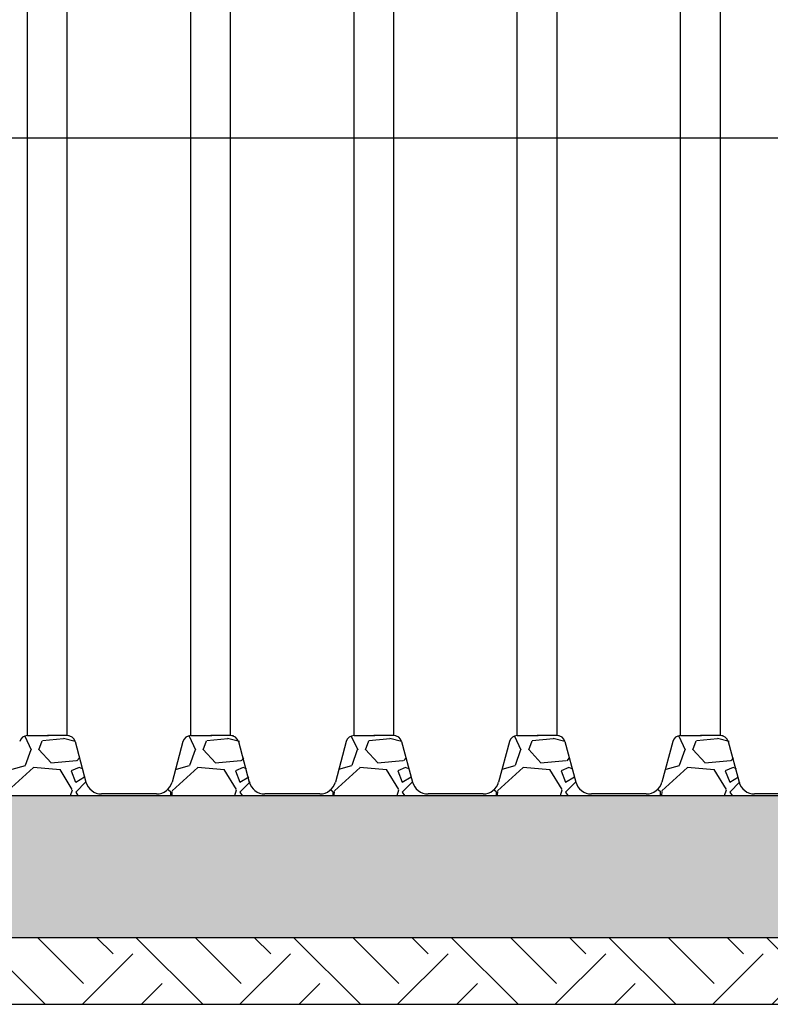
# Model space of a CAD drawing. Units: inches. Extents: x 0 to 594, y 0 to 459.
# Drawn here: x 355 to 389, y 239 to 283 of the extents above; entities that cross this region are included whole.
import ezdxf

# ---------------------------------------------------------------- set-up
doc = ezdxf.new("R2010")
doc.units = ezdxf.units.IN
doc.header["$LTSCALE"] = 54
doc.header["$MEASUREMENT"] = 0
doc.linetypes.add('CENTER', pattern=[2, 1.25, -0.25, 0.25, -0.25])
doc.linetypes.add('DASHED2', pattern=[0.375, 0.25, -0.125])
for name, color, linetype in [('center line', 4, 'CENTER'), ('excavation', 3, 'DASHED2'), ('hatch', 251, 'Continuous')]:
    doc.layers.add(name, color=color, linetype=linetype)

msp = doc.modelspace()

# ---------------------------------------------------------------- hatches: boundary and pattern name
h = msp.add_hatch()
h.set_pattern_fill('EARTH', color=256, scale=20, angle=45, style=0)
h.set_pattern_definition([(45, (41.12933836824769, -217.3143887516563), (4.440892098500626e-16, 7.071067811865476), [5, -5]), (45, (39.80351315352292, -215.9885635369315), (4.440892098500626e-16, 7.071067811865476), [5, -5]), (45, (38.47768793879814, -214.6627383222067), (4.440892098500626e-16, 7.071067811865476), [5, -5]), (135, (38.47768793879814, -213.7788548457235), (-7.071067811865475, 8.881784197001252e-16), [5, -5]), (135, (39.80351315352292, -212.4530296309988), (-7.071067811865475, 8.881784197001252e-16), [5, -5]), (135, (41.12933836824769, -211.127204416274), (-7.071067811865475, 8.881784197001252e-16), [5, -5])])
h.paths.add_polyline_path([(557.5451407843111, 282.7177317367158), (558.4056881631606, 285.4052520310601), (522.4444356248831, 284.4501466674569), (519.4825210029753, 267.7650860411809), (515.9333458107085, 242.1656657482052), (308.4240417885171, 242.1656657482052), (304.8748665962502, 267.7650860411809), (303.5400182803446, 284.0399889577391), (298.2293800461279, 301.7309956311339), (296.6217658283836, 296.6520538166939), (300.575877275918, 283.4799624558146), (301.8917661979951, 267.4362186082242), (305.8112746764734, 239.1656657482052), (518.5461129227522, 239.1656657482052), (522.4656214012305, 267.4362186082242), (524.8838285590972, 281.6245533042475)])
at = {"layer": 'excavation'}
h = msp.add_hatch(dxfattribs=at)
h.set_pattern_fill('GRAVEL', color=256, scale=5, style=0)
h.set_pattern_definition([(228.0128, (-328.0990246476622, -202.8447227704071), (-39.99999116079081, -45.00000670803623), [0.67268, -66.59544]), (184.9697, (-328.5490246476622, -203.3447227704071), (60.00000525758818, 4.99995653503526), [1.15434, -114.279625]), (132.5104, (-329.6990246476622, -203.4447227704071), (49.99995359173407, -55.00004336935599), [0.8139400000000001, -80.58016]), (267.2737, (-331.6490246476622, -204.6947227704071), (4.999980088635952, 100.0000014748673), [1.05119, -104.06779]), (292.8337, (-331.6990246476622, -205.7447227704071), (-25.0000495271857, 59.99998205888888), [1.030775, -102.046865]), (357.2737, (-331.2990246476622, -206.6947227704071), (-100.0000014748673, 4.999980088635957), [1.05119, -104.06779]), (37.6942, (-330.2490246476622, -206.7447227704071), (-65.00003672808988, -49.99995202580265), [1.390145, -137.624245]), (72.2553, (-329.1490246476622, -205.8947227704071), (35.00005381352704, 109.9999811561959), [1.31244, -129.931605]), (121.4296, (-328.7490246476622, -204.6447227704071), (-40.00004117088182, 64.99997518246283), [1.05475, -104.420365]), (175.2364, (-329.2990246476622, -203.7447227704071), (55.00000473159793, -4.999957663306303), [1.204159999999999, -59.00381499999997]), (222.3974, (-330.4990246476622, -203.6447227704071), (-60.00003675536617, -54.99996041007059), [1.55724, -154.166875]), (138.8141, (-326.6990246476622, -204.7447227704071), (-35.00001473402857, 29.99998656671378), [0.531505, -52.61922]), (171.4692, (-327.0990246476622, -204.3947227704071), (64.99999142407563, -10.00003955019895), [1.011184999999999, -100.1075549999999]), (225, (-328.0990246476622, -204.2447227704071), (-5.551115123125783e-16, -5.000001547244761), [0.707105, -6.36396]), (203.1986, (-328.4490246476622, -203.6447227704071), (24.99999865333537, 10.00000662632427), [0.38079, -37.698075]), (291.8014, (-328.7990246476622, -203.7947227704071), (-4.999999552503244, 15.00000136505385), [0.538515, -26.38731]), (30.9638, (-328.5990246476622, -204.2947227704071), (14.99999011143999, 10.00001241770366), [0.8746449999999996, -28.28011499999999]), (161.5651, (-327.8490246476622, -203.8447227704071), (10.00000217296481, -4.999992016113539), [0.6324550000000001, -15.178935]), (16.38950000000001, (-331.6990246476622, -203.7947227704071), (50.0000109920598, 14.99996354908985), [0.886, -87.714225]), (70.3462, (-330.8490246476622, -203.5447227704071), (-19.99997623685872, -55.00001067803112), [0.7433049999999999, -73.58704]), (293.1986, (-327.8490246476622, -202.8447227704071), (-10.00000662632427, 24.99999865333537), [0.761575, -37.31729]), (343.6105, (-327.5490246476622, -203.5447227704071), (-50.0000109920598, 14.99996354908987), [0.8859999999999996, -87.71422499999994]), (339.444, (-331.6990246476622, -206.8947227704071), (-25.00000922271212, 9.999979982107922), [0.8544, -41.86562000000001]), (294.7751, (-330.8990246476622, -207.1947227704071), (-24.99996094622585, 55.00001710919559), [0.7158899999999996, -70.87321499999995]), (66.80140000000002, (-327.7990246476622, -207.8447227704071), (10.00000662632428, 24.99999865333537), [0.761575, -37.31729]), (17.35400000000001, (-327.4990246476622, -207.1447227704071), (-65.00001009548417, -19.99997251129559), [0.8381549999999999, -82.97711999999997]), (69.444, (-330.2490246476622, -207.8447227704071), (-9.999979982107934, -25.00000922271211), [0.4272, -42.29281999999999]), (101.3098999999999, (-328.0990246476622, -207.8447227704071), (-4.999988160808027, 20.00000376115476), [0.25495, -25.24014499999999]), (165.9638, (-328.1490246476622, -207.5947227704071), (15.0000027299487, -4.999990286806229), [1.030775, -19.58475]), (186.009, (-329.1490246476622, -207.3447227704071), (49.9999987545302, 4.999996587409207), [0.9552499999999999, -94.569615]), (303.6901, (-328.5990246476622, -204.7447227704071), (-5.000006672535954, 9.999997788855802), [0.7211099999999999, -17.306645]), (353.1572, (-328.1990246476622, -205.3447227704071), (84.99999682739272, -10.00003998962381), [1.25897, -124.637815]), (60.94540000000001, (-326.9490246476622, -205.4947227704071), (-20.0000001359964, -35.00000192284843), [0.5147799999999999, -50.96336999999999]), (90, (-326.6990246476622, -205.0447227704071), (-4.999999999999999, 5), [0.3, -4.699999999999999]), (120.2564, (-329.2490246476622, -207.1947227704071), (19.99997443401347, -35.00001227927367), [0.69462, -68.76760000000002]), (48.01279999999999, (-329.5990246476622, -206.5947227704071), (39.9999911607908, 45.00000670803624), [1.34536, -65.92276]), (0, (-328.6990246476622, -205.5947227704071), (5, 5), [1.3, -3.7]), (325.3048, (-327.3990246476622, -205.5947227704071), (-49.99997129493763, 35.00004304797229), [0.79057, -78.26637]), (254.0546, (-326.7490246476622, -206.0447227704071), (-4.999999446481906, -20.00000063326075), [0.72801, -35.67254]), (207.646, (-326.9490246476622, -206.7447227704071), (-94.99997903589795, -50.0000385658459), [1.185325, -117.34737]), (175.4261, (-327.9990246476622, -207.2947227704071), (-65.00000279156068, 4.99997400580542), [1.253994999999999, -124.1453699999999])])
h.paths.add_polyline_path([(515.9333458107084, 242.1656657482052), (516.8160640793716, 248.5325185338985), (307.5413235198538, 248.5325185338985), (308.424041788517, 242.1656657482052)])
at = {"layer": 'hatch'}
h = msp.add_hatch(dxfattribs=at)
h.set_pattern_fill('GRAVEL', color=256, scale=5, style=0)
h.set_pattern_definition([(228.0128, (-81.87489049565835, -199.4470254732136), (-39.99999116079081, -45.00000670803623), [0.67268, -66.59544]), (184.9697, (-82.32489049565834, -199.9470254732136), (60.00000525758818, 4.99995653503526), [1.15434, -114.279625]), (132.5104, (-83.47489049565831, -200.0470254732137), (49.99995359173407, -55.00004336935599), [0.8139400000000001, -80.58016]), (267.2737, (-85.4248904956583, -201.2970254732137), (4.999980088635952, 100.0000014748673), [1.05119, -104.06779]), (292.8337, (-85.47489049565831, -202.3470254732136), (-25.0000495271857, 59.99998205888888), [1.030775, -102.046865]), (357.2737, (-85.07489049565834, -203.2970254732137), (-100.0000014748673, 4.999980088635957), [1.05119, -104.06779]), (37.6942, (-84.02489049565833, -203.3470254732136), (-65.00003672808988, -49.99995202580265), [1.390145, -137.624245]), (72.2553, (-82.9248904956583, -202.4970254732137), (35.00005381352704, 109.9999811561959), [1.31244, -129.931605]), (121.4296, (-82.52489049565833, -201.2470254732137), (-40.00004117088182, 64.99997518246283), [1.05475, -104.420365]), (175.2364, (-83.07489049565834, -200.3470254732136), (55.00000473159793, -4.999957663306303), [1.204159999999999, -59.00381499999997]), (222.3974, (-84.27489049565833, -200.2470254732137), (-60.00003675536617, -54.99996041007059), [1.55724, -154.166875]), (138.8141, (-80.47489049565831, -201.3470254732136), (-35.00001473402857, 29.99998656671378), [0.531505, -52.61922]), (171.4692, (-80.87489049565835, -200.9970254732137), (64.99999142407563, -10.00003955019895), [1.011184999999999, -100.1075549999999]), (225, (-81.87489049565835, -200.8470254732136), (-5.551115123125783e-16, -5.000001547244761), [0.707105, -6.36396]), (203.1986, (-82.22489049565831, -200.2470254732137), (24.99999865333537, 10.00000662632427), [0.38079, -37.698075]), (291.8014, (-82.57489049565834, -200.3970254732136), (-4.999999552503244, 15.00000136505385), [0.538515, -26.38731]), (30.9638, (-82.37489049565835, -200.8970254732136), (14.99999011143999, 10.00001241770366), [0.8746449999999996, -28.28011499999999]), (161.5651, (-81.62489049565835, -200.4470254732136), (10.00000217296481, -4.999992016113539), [0.6324550000000001, -15.178935]), (16.38950000000001, (-85.47489049565831, -200.3970254732136), (50.0000109920598, 14.99996354908985), [0.886, -87.714225]), (70.3462, (-84.62489049565835, -200.1470254732136), (-19.99997623685872, -55.00001067803112), [0.7433049999999999, -73.58704]), (293.1986, (-81.62489049565835, -199.4470254732136), (-10.00000662632427, 24.99999865333537), [0.761575, -37.31729]), (343.6105, (-81.32489049565834, -200.1470254732136), (-50.0000109920598, 14.99996354908987), [0.8859999999999996, -87.71422499999994]), (339.444, (-85.47489049565831, -203.4970254732137), (-25.00000922271212, 9.999979982107922), [0.8544, -41.86562000000001]), (294.7751, (-84.6748904956583, -203.7970254732137), (-24.99996094622585, 55.00001710919559), [0.7158899999999996, -70.87321499999995]), (66.80140000000002, (-81.57489049565834, -204.4470254732136), (10.00000662632428, 24.99999865333537), [0.761575, -37.31729]), (17.35400000000001, (-81.27489049565833, -203.7470254732137), (-65.00001009548417, -19.99997251129559), [0.8381549999999999, -82.97711999999997]), (69.444, (-84.02489049565833, -204.4470254732136), (-9.999979982107934, -25.00000922271211), [0.4272, -42.29281999999999]), (101.3098999999999, (-81.87489049565835, -204.4470254732136), (-4.999988160808027, 20.00000376115476), [0.25495, -25.24014499999999]), (165.9638, (-81.9248904956583, -204.1970254732136), (15.0000027299487, -4.999990286806229), [1.030775, -19.58475]), (186.009, (-82.9248904956583, -203.9470254732136), (49.9999987545302, 4.999996587409207), [0.9552499999999999, -94.569615]), (303.6901, (-82.37489049565835, -201.3470254732136), (-5.000006672535954, 9.999997788855802), [0.7211099999999999, -17.306645]), (353.1572, (-81.97489049565831, -201.9470254732136), (84.99999682739272, -10.00003998962381), [1.25897, -124.637815]), (60.94540000000001, (-80.72489049565831, -202.0970254732136), (-20.0000001359964, -35.00000192284843), [0.5147799999999999, -50.96336999999999]), (90, (-80.47489049565831, -201.6470254732136), (-4.999999999999999, 5), [0.3, -4.699999999999999]), (120.2564, (-83.02489049565833, -203.7970254732137), (19.99997443401347, -35.00001227927367), [0.69462, -68.76760000000002]), (48.01279999999999, (-83.37489049565835, -203.1970254732136), (39.9999911607908, 45.00000670803624), [1.34536, -65.92276]), (0, (-82.47489049565831, -202.1970254732136), (5, 5), [1.3, -3.7]), (325.3048, (-81.1748904956583, -202.1970254732136), (-49.99997129493763, 35.00004304797229), [0.79057, -78.26637]), (254.0546, (-80.52489049565833, -202.6470254732136), (-4.999999446481906, -20.00000063326075), [0.72801, -35.67254]), (207.646, (-80.72489049565831, -203.3470254732136), (-94.99997903589795, -50.0000385658459), [1.185325, -117.34737]), (175.4261, (-81.77489049565833, -203.8970254732136), (-65.00000279156068, 4.99997400580542), [1.253994999999999, -124.1453699999999])])
edge = h.paths.add_edge_path()
edge.add_line((358.8172887234981, 248.6023223448559), (358.8172887234981, 248.5325185338994))
edge.add_line((353.9609973324799, 248.6023223448562), (353.9609973324799, 248.5325185338994))
edge.add_line((353.96099733248, 248.5325185338994), (358.8172887234981, 248.5325185338994))
edge.add_arc((353.9609973324799, 249.3259223448272), 0.7235999999710561, 270, 345.0000000000056)
edge.add_arc((358.8172887234981, 249.325922344827), 0.7235999999710561, 194.9999999999945, 270)
edge.add_arc((357.2825573217782, 250.8599543447674), 0.361799999985528, 14.99999999999445, 90)
edge.add_line((357.6320292857171, 250.9535950752745), (358.118344795624, 249.1386408837987))
edge.add_line((357.2825573217782, 251.2217543447537), (356.3891430279908, 251.2217543447537))
edge.add_line((355.4957287341998, 251.2217543447537), (356.4340062279874, 251.2217543447537))
edge.add_arc((355.4957287341998, 250.8599543447677), 0.361799999985528, 90, 165.0000000000055)
edge.add_line((355.1462567702609, 250.9535950752748), (354.6599412603576, 249.1386408837989))
h = msp.add_hatch(dxfattribs=at)
h.set_pattern_fill('GRAVEL', color=256, scale=5, style=0)
h.set_pattern_definition([(228.0128, (-74.5071952959525, -199.4470254732136), (-39.99999116079081, -45.00000670803623), [0.67268, -66.59544]), (184.9697, (-74.95719529595249, -199.9470254732136), (60.00000525758818, 4.99995653503526), [1.15434, -114.279625]), (132.5104, (-76.10719529595247, -200.0470254732137), (49.99995359173407, -55.00004336935599), [0.8139400000000001, -80.58016]), (267.2737, (-78.05719529595245, -201.2970254732137), (4.999980088635952, 100.0000014748673), [1.05119, -104.06779]), (292.8337, (-78.10719529595247, -202.3470254732136), (-25.0000495271857, 59.99998205888888), [1.030775, -102.046865]), (357.2737, (-77.70719529595249, -203.2970254732137), (-100.0000014748673, 4.999980088635957), [1.05119, -104.06779]), (37.6942, (-76.65719529595248, -203.3470254732136), (-65.00003672808988, -49.99995202580265), [1.390145, -137.624245]), (72.2553, (-75.55719529595245, -202.4970254732137), (35.00005381352704, 109.9999811561959), [1.31244, -129.931605]), (121.4296, (-75.15719529595248, -201.2470254732137), (-40.00004117088182, 64.99997518246283), [1.05475, -104.420365]), (175.2364, (-75.70719529595249, -200.3470254732136), (55.00000473159793, -4.999957663306303), [1.204159999999999, -59.00381499999997]), (222.3974, (-76.90719529595248, -200.2470254732137), (-60.00003675536617, -54.99996041007059), [1.55724, -154.166875]), (138.8141, (-73.1071952959525, -201.3470254732136), (-35.00001473402857, 29.99998656671378), [0.531505, -52.61922]), (171.4692, (-73.5071952959525, -200.9970254732137), (64.99999142407563, -10.00003955019895), [1.011184999999999, -100.1075549999999]), (225, (-74.5071952959525, -200.8470254732136), (-5.551115123125783e-16, -5.000001547244761), [0.707105, -6.36396]), (203.1986, (-74.8571952959525, -200.2470254732137), (24.99999865333537, 10.00000662632427), [0.38079, -37.698075]), (291.8014, (-75.20719529595249, -200.3970254732136), (-4.999999552503244, 15.00000136505385), [0.538515, -26.38731]), (30.9638, (-75.0071952959525, -200.8970254732136), (14.99999011143999, 10.00001241770366), [0.8746449999999996, -28.28011499999999]), (161.5651, (-74.2571952959525, -200.4470254732136), (10.00000217296481, -4.999992016113539), [0.6324550000000001, -15.178935]), (16.38950000000001, (-78.10719529595247, -200.3970254732136), (50.0000109920598, 14.99996354908985), [0.886, -87.714225]), (70.3462, (-77.2571952959525, -200.1470254732136), (-19.99997623685872, -55.00001067803112), [0.7433049999999999, -73.58704]), (293.1986, (-74.2571952959525, -199.4470254732136), (-10.00000662632427, 24.99999865333537), [0.761575, -37.31729]), (343.6105, (-73.95719529595249, -200.1470254732136), (-50.0000109920598, 14.99996354908987), [0.8859999999999996, -87.71422499999994]), (339.444, (-78.10719529595247, -203.4970254732137), (-25.00000922271212, 9.999979982107922), [0.8544, -41.86562000000001]), (294.7751, (-77.30719529595245, -203.7970254732137), (-24.99996094622585, 55.00001710919559), [0.7158899999999996, -70.87321499999995]), (66.80140000000002, (-74.20719529595249, -204.4470254732136), (10.00000662632428, 24.99999865333537), [0.761575, -37.31729]), (17.35400000000001, (-73.9071952959525, -203.7470254732137), (-65.00001009548417, -19.99997251129559), [0.8381549999999999, -82.97711999999997]), (69.444, (-76.65719529595248, -204.4470254732136), (-9.999979982107934, -25.00000922271211), [0.4272, -42.29281999999999]), (101.3098999999999, (-74.5071952959525, -204.4470254732136), (-4.999988160808027, 20.00000376115476), [0.25495, -25.24014499999999]), (165.9638, (-74.55719529595248, -204.1970254732136), (15.0000027299487, -4.999990286806229), [1.030775, -19.58475]), (186.009, (-75.55719529595245, -203.9470254732136), (49.9999987545302, 4.999996587409207), [0.9552499999999999, -94.569615]), (303.6901, (-75.0071952959525, -201.3470254732136), (-5.000006672535954, 9.999997788855802), [0.7211099999999999, -17.306645]), (353.1572, (-74.6071952959525, -201.9470254732136), (84.99999682739272, -10.00003998962381), [1.25897, -124.637815]), (60.94540000000001, (-73.3571952959525, -202.0970254732136), (-20.0000001359964, -35.00000192284843), [0.5147799999999999, -50.96336999999999]), (90, (-73.1071952959525, -201.6470254732136), (-4.999999999999999, 5), [0.3, -4.699999999999999]), (120.2564, (-75.65719529595248, -203.7970254732137), (19.99997443401347, -35.00001227927367), [0.69462, -68.76760000000002]), (48.01279999999999, (-76.0071952959525, -203.1970254732136), (39.9999911607908, 45.00000670803624), [1.34536, -65.92276]), (0, (-75.1071952959525, -202.1970254732136), (5, 5), [1.3, -3.7]), (325.3048, (-73.80719529595248, -202.1970254732136), (-49.99997129493763, 35.00004304797229), [0.79057, -78.26637]), (254.0546, (-73.1571952959525, -202.6470254732136), (-4.999999446481906, -20.00000063326075), [0.72801, -35.67254]), (207.646, (-73.3571952959525, -203.3470254732136), (-94.99997903589795, -50.0000385658459), [1.185325, -117.34737]), (175.4261, (-74.4071952959525, -203.8970254732136), (-65.00000279156068, 4.99997400580542), [1.253994999999999, -124.1453699999999])])
edge = h.paths.add_edge_path()
edge.add_line((366.184983923204, 248.6023223448559), (366.184983923204, 248.5325185338994))
edge.add_line((361.3286925321858, 248.6023223448562), (361.3286925321858, 248.5325185338994))
edge.add_line((361.3286925321858, 248.5325185338994), (366.184983923204, 248.5325185338994))
edge.add_arc((361.3286925321858, 249.3259223448272), 0.7235999999710561, 270, 345.0000000000056)
edge.add_arc((366.184983923204, 249.325922344827), 0.7235999999710561, 194.9999999999945, 270)
edge.add_arc((364.650252521484, 250.8599543447674), 0.361799999985528, 14.99999999999445, 90)
edge.add_line((364.9997244854229, 250.9535950752745), (365.4860399953299, 249.1386408837987))
edge.add_line((364.650252521484, 251.2217543447537), (363.7568382276967, 251.2217543447537))
edge.add_line((362.8634239339057, 251.2217543447537), (363.8017014276933, 251.2217543447537))
edge.add_arc((362.8634239339057, 250.8599543447677), 0.361799999985528, 90, 165.0000000000055)
edge.add_line((362.5139519699668, 250.9535950752748), (362.0276364600635, 249.1386408837989))
h = msp.add_hatch(dxfattribs=at)
h.set_pattern_fill('GRAVEL', color=256, scale=5, style=0)
h.set_pattern_definition([(228.0128, (-67.22922649624849, -199.4470254732136), (-39.99999116079081, -45.00000670803623), [0.67268, -66.59544]), (184.9697, (-67.67922649624848, -199.9470254732136), (60.00000525758818, 4.99995653503526), [1.15434, -114.279625]), (132.5104, (-68.82922649624848, -200.0470254732137), (49.99995359173407, -55.00004336935599), [0.8139400000000001, -80.58016]), (267.2737, (-70.77922649624847, -201.2970254732137), (4.999980088635952, 100.0000014748673), [1.05119, -104.06779]), (292.8337, (-70.82922649624848, -202.3470254732136), (-25.0000495271857, 59.99998205888888), [1.030775, -102.046865]), (357.2737, (-70.42922649624848, -203.2970254732137), (-100.0000014748673, 4.999980088635957), [1.05119, -104.06779]), (37.6942, (-69.37922649624849, -203.3470254732136), (-65.00003672808988, -49.99995202580265), [1.390145, -137.624245]), (72.2553, (-68.27922649624847, -202.4970254732137), (35.00005381352704, 109.9999811561959), [1.31244, -129.931605]), (121.4296, (-67.87922649624849, -201.2470254732137), (-40.00004117088182, 64.99997518246283), [1.05475, -104.420365]), (175.2364, (-68.42922649624848, -200.3470254732136), (55.00000473159793, -4.999957663306303), [1.204159999999999, -59.00381499999997]), (222.3974, (-69.62922649624849, -200.2470254732137), (-60.00003675536617, -54.99996041007059), [1.55724, -154.166875]), (138.8141, (-65.82922649624848, -201.3470254732136), (-35.00001473402857, 29.99998656671378), [0.531505, -52.61922]), (171.4692, (-66.22922649624849, -200.9970254732137), (64.99999142407563, -10.00003955019895), [1.011184999999999, -100.1075549999999]), (225, (-67.22922649624849, -200.8470254732136), (-5.551115123125783e-16, -5.000001547244761), [0.707105, -6.36396]), (203.1986, (-67.57922649624848, -200.2470254732137), (24.99999865333537, 10.00000662632427), [0.38079, -37.698075]), (291.8014, (-67.92922649624848, -200.3970254732136), (-4.999999552503244, 15.00000136505385), [0.538515, -26.38731]), (30.9638, (-67.72922649624849, -200.8970254732136), (14.99999011143999, 10.00001241770366), [0.8746449999999996, -28.28011499999999]), (161.5651, (-66.97922649624849, -200.4470254732136), (10.00000217296481, -4.999992016113539), [0.6324550000000001, -15.178935]), (16.38950000000001, (-70.82922649624848, -200.3970254732136), (50.0000109920598, 14.99996354908985), [0.886, -87.714225]), (70.3462, (-69.97922649624849, -200.1470254732136), (-19.99997623685872, -55.00001067803112), [0.7433049999999999, -73.58704]), (293.1986, (-66.97922649624849, -199.4470254732136), (-10.00000662632427, 24.99999865333537), [0.761575, -37.31729]), (343.6105, (-66.67922649624848, -200.1470254732136), (-50.0000109920598, 14.99996354908987), [0.8859999999999996, -87.71422499999994]), (339.444, (-70.82922649624848, -203.4970254732137), (-25.00000922271212, 9.999979982107922), [0.8544, -41.86562000000001]), (294.7751, (-70.02922649624847, -203.7970254732137), (-24.99996094622585, 55.00001710919559), [0.7158899999999996, -70.87321499999995]), (66.80140000000002, (-66.92922649624848, -204.4470254732136), (10.00000662632428, 24.99999865333537), [0.761575, -37.31729]), (17.35400000000001, (-66.62922649624849, -203.7470254732137), (-65.00001009548417, -19.99997251129559), [0.8381549999999999, -82.97711999999997]), (69.444, (-69.37922649624849, -204.4470254732136), (-9.999979982107934, -25.00000922271211), [0.4272, -42.29281999999999]), (101.3098999999999, (-67.22922649624849, -204.4470254732136), (-4.999988160808027, 20.00000376115476), [0.25495, -25.24014499999999]), (165.9638, (-67.27922649624847, -204.1970254732136), (15.0000027299487, -4.999990286806229), [1.030775, -19.58475]), (186.009, (-68.27922649624847, -203.9470254732136), (49.9999987545302, 4.999996587409207), [0.9552499999999999, -94.569615]), (303.6901, (-67.72922649624849, -201.3470254732136), (-5.000006672535954, 9.999997788855802), [0.7211099999999999, -17.306645]), (353.1572, (-67.32922649624848, -201.9470254732136), (84.99999682739272, -10.00003998962381), [1.25897, -124.637815]), (60.94540000000001, (-66.07922649624848, -202.0970254732136), (-20.0000001359964, -35.00000192284843), [0.5147799999999999, -50.96336999999999]), (90, (-65.82922649624848, -201.6470254732136), (-4.999999999999999, 5), [0.3, -4.699999999999999]), (120.2564, (-68.37922649624849, -203.7970254732137), (19.99997443401347, -35.00001227927367), [0.69462, -68.76760000000002]), (48.01279999999999, (-68.72922649624849, -203.1970254732136), (39.9999911607908, 45.00000670803624), [1.34536, -65.92276]), (0, (-67.82922649624848, -202.1970254732136), (5, 5), [1.3, -3.7]), (325.3048, (-66.52922649624847, -202.1970254732136), (-49.99997129493763, 35.00004304797229), [0.79057, -78.26637]), (254.0546, (-65.87922649624849, -202.6470254732136), (-4.999999446481906, -20.00000063326075), [0.72801, -35.67254]), (207.646, (-66.07922649624848, -203.3470254732136), (-94.99997903589795, -50.0000385658459), [1.185325, -117.34737]), (175.4261, (-67.12922649624849, -203.8970254732136), (-65.00000279156068, 4.99997400580542), [1.253994999999999, -124.1453699999999])])
edge = h.paths.add_edge_path()
edge.add_line((373.462952722908, 248.6023223448559), (373.462952722908, 248.5325185338994))
edge.add_line((368.6066613318898, 248.6023223448562), (368.6066613318898, 248.5325185338994))
edge.add_line((368.6066613318898, 248.5325185338994), (373.462952722908, 248.5325185338994))
edge.add_arc((368.6066613318898, 249.3259223448272), 0.7235999999710561, 270, 345.0000000000056)
edge.add_arc((373.462952722908, 249.325922344827), 0.7235999999710561, 194.9999999999945, 270)
edge.add_arc((371.9282213211881, 250.8599543447674), 0.361799999985528, 14.99999999999445, 90)
edge.add_line((372.2776932851269, 250.9535950752745), (372.7640087950339, 249.1386408837987))
edge.add_line((371.9282213211881, 251.2217543447537), (371.0348070274007, 251.2217543447537))
edge.add_line((370.1413927336097, 251.2217543447537), (371.0796702273973, 251.2217543447537))
edge.add_arc((370.1413927336097, 250.8599543447677), 0.361799999985528, 90, 165.0000000000055)
edge.add_line((369.7919207696708, 250.9535950752748), (369.3056052597675, 249.1386408837989))
h = msp.add_hatch(dxfattribs=at)
h.set_pattern_fill('GRAVEL', color=256, scale=5, style=0)
h.set_pattern_definition([(228.0128, (-59.90639449653968, -199.4470254732136), (-39.99999116079081, -45.00000670803623), [0.67268, -66.59544]), (184.9697, (-60.35639449653967, -199.9470254732136), (60.00000525758818, 4.99995653503526), [1.15434, -114.279625]), (132.5104, (-61.50639449653968, -200.0470254732137), (49.99995359173407, -55.00004336935599), [0.8139400000000001, -80.58016]), (267.2737, (-63.45639449653967, -201.2970254732137), (4.999980088635952, 100.0000014748673), [1.05119, -104.06779]), (292.8337, (-63.50639449653968, -202.3470254732136), (-25.0000495271857, 59.99998205888888), [1.030775, -102.046865]), (357.2737, (-63.10639449653967, -203.2970254732137), (-100.0000014748673, 4.999980088635957), [1.05119, -104.06779]), (37.6942, (-62.05639449653969, -203.3470254732136), (-65.00003672808988, -49.99995202580265), [1.390145, -137.624245]), (72.2553, (-60.95639449653967, -202.4970254732137), (35.00005381352704, 109.9999811561959), [1.31244, -129.931605]), (121.4296, (-60.55639449653969, -201.2470254732137), (-40.00004117088182, 64.99997518246283), [1.05475, -104.420365]), (175.2364, (-61.10639449653967, -200.3470254732136), (55.00000473159793, -4.999957663306303), [1.204159999999999, -59.00381499999997]), (222.3974, (-62.30639449653969, -200.2470254732137), (-60.00003675536617, -54.99996041007059), [1.55724, -154.166875]), (138.8141, (-58.50639449653968, -201.3470254732136), (-35.00001473402857, 29.99998656671378), [0.531505, -52.61922]), (171.4692, (-58.90639449653968, -200.9970254732137), (64.99999142407563, -10.00003955019895), [1.011184999999999, -100.1075549999999]), (225, (-59.90639449653968, -200.8470254732136), (-5.551115123125783e-16, -5.000001547244761), [0.707105, -6.36396]), (203.1986, (-60.25639449653968, -200.2470254732137), (24.99999865333537, 10.00000662632427), [0.38079, -37.698075]), (291.8014, (-60.60639449653967, -200.3970254732136), (-4.999999552503244, 15.00000136505385), [0.538515, -26.38731]), (30.9638, (-60.40639449653968, -200.8970254732136), (14.99999011143999, 10.00001241770366), [0.8746449999999996, -28.28011499999999]), (161.5651, (-59.65639449653968, -200.4470254732136), (10.00000217296481, -4.999992016113539), [0.6324550000000001, -15.178935]), (16.38950000000001, (-63.50639449653968, -200.3970254732136), (50.0000109920598, 14.99996354908985), [0.886, -87.714225]), (70.3462, (-62.65639449653968, -200.1470254732136), (-19.99997623685872, -55.00001067803112), [0.7433049999999999, -73.58704]), (293.1986, (-59.65639449653968, -199.4470254732136), (-10.00000662632427, 24.99999865333537), [0.761575, -37.31729]), (343.6105, (-59.35639449653967, -200.1470254732136), (-50.0000109920598, 14.99996354908987), [0.8859999999999996, -87.71422499999994]), (339.444, (-63.50639449653968, -203.4970254732137), (-25.00000922271212, 9.999979982107922), [0.8544, -41.86562000000001]), (294.7751, (-62.70639449653967, -203.7970254732137), (-24.99996094622585, 55.00001710919559), [0.7158899999999996, -70.87321499999995]), (66.80140000000002, (-59.60639449653967, -204.4470254732136), (10.00000662632428, 24.99999865333537), [0.761575, -37.31729]), (17.35400000000001, (-59.30639449653969, -203.7470254732137), (-65.00001009548417, -19.99997251129559), [0.8381549999999999, -82.97711999999997]), (69.444, (-62.05639449653969, -204.4470254732136), (-9.999979982107934, -25.00000922271211), [0.4272, -42.29281999999999]), (101.3098999999999, (-59.90639449653968, -204.4470254732136), (-4.999988160808027, 20.00000376115476), [0.25495, -25.24014499999999]), (165.9638, (-59.95639449653967, -204.1970254732136), (15.0000027299487, -4.999990286806229), [1.030775, -19.58475]), (186.009, (-60.95639449653967, -203.9470254732136), (49.9999987545302, 4.999996587409207), [0.9552499999999999, -94.569615]), (303.6901, (-60.40639449653968, -201.3470254732136), (-5.000006672535954, 9.999997788855802), [0.7211099999999999, -17.306645]), (353.1572, (-60.00639449653968, -201.9470254732136), (84.99999682739272, -10.00003998962381), [1.25897, -124.637815]), (60.94540000000001, (-58.75639449653968, -202.0970254732136), (-20.0000001359964, -35.00000192284843), [0.5147799999999999, -50.96336999999999]), (90, (-58.50639449653968, -201.6470254732136), (-4.999999999999999, 5), [0.3, -4.699999999999999]), (120.2564, (-61.05639449653969, -203.7970254732137), (19.99997443401347, -35.00001227927367), [0.69462, -68.76760000000002]), (48.01279999999999, (-61.40639449653968, -203.1970254732136), (39.9999911607908, 45.00000670803624), [1.34536, -65.92276]), (0, (-60.50639449653968, -202.1970254732136), (5, 5), [1.3, -3.7]), (325.3048, (-59.20639449653967, -202.1970254732136), (-49.99997129493763, 35.00004304797229), [0.79057, -78.26637]), (254.0546, (-58.55639449653969, -202.6470254732136), (-4.999999446481906, -20.00000063326075), [0.72801, -35.67254]), (207.646, (-58.75639449653968, -203.3470254732136), (-94.99997903589795, -50.0000385658459), [1.185325, -117.34737]), (175.4261, (-59.80639449653969, -203.8970254732136), (-65.00000279156068, 4.99997400580542), [1.253994999999999, -124.1453699999999])])
edge = h.paths.add_edge_path()
edge.add_line((380.7857847226168, 248.6023223448559), (380.7857847226168, 248.5325185338994))
edge.add_line((375.9294933315986, 248.6023223448562), (375.9294933315986, 248.5325185338994))
edge.add_line((375.9294933315986, 248.5325185338994), (380.7857847226168, 248.5325185338994))
edge.add_arc((375.9294933315986, 249.3259223448272), 0.7235999999710561, 270, 345.0000000000056)
edge.add_arc((380.7857847226168, 249.325922344827), 0.7235999999710561, 194.9999999999945, 270)
edge.add_arc((379.2510533208969, 250.8599543447674), 0.361799999985528, 14.99999999999445, 90)
edge.add_line((379.6005252848357, 250.9535950752745), (380.0868407947427, 249.1386408837987))
edge.add_line((379.2510533208969, 251.2217543447537), (378.3576390271095, 251.2217543447537))
edge.add_line((377.4642247333185, 251.2217543447537), (378.4025022271061, 251.2217543447537))
edge.add_arc((377.4642247333185, 250.8599543447677), 0.361799999985528, 90, 165.0000000000055)
edge.add_line((377.1147527693796, 250.9535950752748), (376.6284372594763, 249.1386408837989))
h = msp.add_hatch(dxfattribs=at)
h.set_pattern_fill('GRAVEL', color=256, scale=5, style=0)
h.set_pattern_definition([(228.0128, (-52.53869929683383, -199.4470254732136), (-39.99999116079081, -45.00000670803623), [0.67268, -66.59544]), (184.9697, (-52.98869929683382, -199.9470254732136), (60.00000525758818, 4.99995653503526), [1.15434, -114.279625]), (132.5104, (-54.13869929683383, -200.0470254732137), (49.99995359173407, -55.00004336935599), [0.8139400000000001, -80.58016]), (267.2737, (-56.08869929683382, -201.2970254732137), (4.999980088635952, 100.0000014748673), [1.05119, -104.06779]), (292.8337, (-56.13869929683383, -202.3470254732136), (-25.0000495271857, 59.99998205888888), [1.030775, -102.046865]), (357.2737, (-55.73869929683382, -203.2970254732137), (-100.0000014748673, 4.999980088635957), [1.05119, -104.06779]), (37.6942, (-54.68869929683384, -203.3470254732136), (-65.00003672808988, -49.99995202580265), [1.390145, -137.624245]), (72.2553, (-53.58869929683383, -202.4970254732137), (35.00005381352704, 109.9999811561959), [1.31244, -129.931605]), (121.4296, (-53.18869929683382, -201.2470254732137), (-40.00004117088182, 64.99997518246283), [1.05475, -104.420365]), (175.2364, (-53.73869929683382, -200.3470254732136), (55.00000473159793, -4.999957663306303), [1.204159999999999, -59.00381499999997]), (222.3974, (-54.93869929683384, -200.2470254732137), (-60.00003675536617, -54.99996041007059), [1.55724, -154.166875]), (138.8141, (-51.13869929683383, -201.3470254732136), (-35.00001473402857, 29.99998656671378), [0.531505, -52.61922]), (171.4692, (-51.53869929683383, -200.9970254732137), (64.99999142407563, -10.00003955019895), [1.011184999999999, -100.1075549999999]), (225, (-52.53869929683383, -200.8470254732136), (-5.551115123125783e-16, -5.000001547244761), [0.707105, -6.36396]), (203.1986, (-52.88869929683383, -200.2470254732137), (24.99999865333537, 10.00000662632427), [0.38079, -37.698075]), (291.8014, (-53.23869929683382, -200.3970254732136), (-4.999999552503244, 15.00000136505385), [0.538515, -26.38731]), (30.9638, (-53.03869929683383, -200.8970254732136), (14.99999011143999, 10.00001241770366), [0.8746449999999996, -28.28011499999999]), (161.5651, (-52.28869929683383, -200.4470254732136), (10.00000217296481, -4.999992016113539), [0.6324550000000001, -15.178935]), (16.38950000000001, (-56.13869929683383, -200.3970254732136), (50.0000109920598, 14.99996354908985), [0.886, -87.714225]), (70.3462, (-55.28869929683383, -200.1470254732136), (-19.99997623685872, -55.00001067803112), [0.7433049999999999, -73.58704]), (293.1986, (-52.28869929683383, -199.4470254732136), (-10.00000662632427, 24.99999865333537), [0.761575, -37.31729]), (343.6105, (-51.98869929683382, -200.1470254732136), (-50.0000109920598, 14.99996354908987), [0.8859999999999996, -87.71422499999994]), (339.444, (-56.13869929683383, -203.4970254732137), (-25.00000922271212, 9.999979982107922), [0.8544, -41.86562000000001]), (294.7751, (-55.33869929683382, -203.7970254732137), (-24.99996094622585, 55.00001710919559), [0.7158899999999996, -70.87321499999995]), (66.80140000000002, (-52.23869929683382, -204.4470254732136), (10.00000662632428, 24.99999865333537), [0.761575, -37.31729]), (17.35400000000001, (-51.93869929683382, -203.7470254732137), (-65.00001009548417, -19.99997251129559), [0.8381549999999999, -82.97711999999997]), (69.444, (-54.68869929683384, -204.4470254732136), (-9.999979982107934, -25.00000922271211), [0.4272, -42.29281999999999]), (101.3098999999999, (-52.53869929683383, -204.4470254732136), (-4.999988160808027, 20.00000376115476), [0.25495, -25.24014499999999]), (165.9638, (-52.58869929683383, -204.1970254732136), (15.0000027299487, -4.999990286806229), [1.030775, -19.58475]), (186.009, (-53.58869929683383, -203.9470254732136), (49.9999987545302, 4.999996587409207), [0.9552499999999999, -94.569615]), (303.6901, (-53.03869929683383, -201.3470254732136), (-5.000006672535954, 9.999997788855802), [0.7211099999999999, -17.306645]), (353.1572, (-52.63869929683383, -201.9470254732136), (84.99999682739272, -10.00003998962381), [1.25897, -124.637815]), (60.94540000000001, (-51.38869929683383, -202.0970254732136), (-20.0000001359964, -35.00000192284843), [0.5147799999999999, -50.96336999999999]), (90, (-51.13869929683383, -201.6470254732136), (-4.999999999999999, 5), [0.3, -4.699999999999999]), (120.2564, (-53.68869929683382, -203.7970254732137), (19.99997443401347, -35.00001227927367), [0.69462, -68.76760000000002]), (48.01279999999999, (-54.03869929683383, -203.1970254732136), (39.9999911607908, 45.00000670803624), [1.34536, -65.92276]), (0, (-53.13869929683383, -202.1970254732136), (5, 5), [1.3, -3.7]), (325.3048, (-51.83869929683383, -202.1970254732136), (-49.99997129493763, 35.00004304797229), [0.79057, -78.26637]), (254.0546, (-51.18869929683382, -202.6470254732136), (-4.999999446481906, -20.00000063326075), [0.72801, -35.67254]), (207.646, (-51.38869929683383, -203.3470254732136), (-94.99997903589795, -50.0000385658459), [1.185325, -117.34737]), (175.4261, (-52.43869929683382, -203.8970254732136), (-65.00000279156068, 4.99997400580542), [1.253994999999999, -124.1453699999999])])
edge = h.paths.add_edge_path()
edge.add_line((388.1534799223226, 248.6023223448559), (388.1534799223226, 248.5325185338994))
edge.add_line((383.2971885313044, 248.6023223448562), (383.2971885313044, 248.5325185338994))
edge.add_line((383.2971885313045, 248.5325185338994), (388.1534799223226, 248.5325185338994))
edge.add_arc((383.2971885313044, 249.3259223448272), 0.7235999999710561, 270, 345.0000000000056)
edge.add_arc((388.1534799223226, 249.325922344827), 0.7235999999710561, 194.9999999999945, 270)
edge.add_arc((386.6187485206027, 250.8599543447674), 0.361799999985528, 14.99999999999445, 90)
edge.add_line((386.9682204845416, 250.9535950752745), (387.4545359944485, 249.1386408837987))
edge.add_line((386.6187485206027, 251.2217543447537), (385.7253342268153, 251.2217543447537))
edge.add_line((384.8319199330243, 251.2217543447537), (385.7701974268119, 251.2217543447537))
edge.add_arc((384.8319199330243, 250.8599543447677), 0.361799999985528, 90, 165.0000000000055)
edge.add_line((384.4824479690855, 250.9535950752748), (383.9961324591821, 249.1386408837989))

# ---------------------------------------------------------------- linework, layer by layer
for p, q in [((355.4957287342039, 251.2217543447529), (355.4957287342039, 304.8537715573697)), ((357.2825573217823, 251.221754344753), (357.2825573217823, 304.8537715573698)), ((362.8185607339091, 251.2217543447529), (362.8185607339091, 304.8537715573697)), ((364.605389321487, 251.2217543447532), (364.605389321487, 304.85377155737)), ((370.1413927336133, 251.2217543447528), (370.1413927336133, 304.8537715573696)), ((371.9282213211917, 251.2217543447529), (371.9282213211917, 304.8537715573697)), ((377.4642247333189, 251.2217543447529), (377.4642247333189, 304.8537715573697)), ((379.2510533208973, 251.221754344753), (379.2510533208973, 304.8537715573698)), ((384.7870567330277, 251.2217543447529), (384.7870567330277, 304.8537715573697)), ((386.5738853206061, 251.221754344753), (386.5738853206061, 304.8537715573698)), ((357.6320292857171, 250.9535950752748), (358.118344795624, 249.1386408837989)), ((362.4690887699734, 250.9535950752748), (361.9827732600669, 249.1386408837989)), ((364.9548612854181, 250.9535950752748), (365.4411767953283, 249.1386408837989)), ((369.7919207696744, 250.9535950752748), (369.3056052597711, 249.1386408837989)), ((372.2776932851269, 250.9535950752748), (372.7640087950339, 249.1386408837989)), ((377.1147527693832, 250.9535950752748), (376.6284372594768, 249.1386408837989)), ((379.6005252848357, 250.9535950752748), (380.086840794739, 249.1386408837989)), ((384.437584769092, 250.9535950752748), (383.9512692591819, 249.1386408837989)), ((386.9233572845409, 250.9535950752748), (387.4096727944478, 249.1386408837989)), ((307.5413235198538, 248.5325185338985), (516.8160640793716, 248.5325185338986)), ((361.2838293321923, 248.6023223448554), (358.8172887234981, 248.6023223448554)), ((368.6066613318934, 248.6023223448554), (366.1401207232028, 248.6023223448554)), ((375.9294933315986, 248.6023223448554), (373.462952722908, 248.6023223448554)), ((383.252325331311, 248.6023223448554), (380.7857847226168, 248.6023223448554)), ((390.5751573310162, 248.6023223448554), (388.1086167223219, 248.6023223448554)), ((308.424041788517, 242.1656657482052), (515.9333458107084, 242.1656657482053)), ((305.8112746764733, 239.1656657482053), (518.5461129227521, 239.1656657482053))]:
    msp.add_line(p, q)
at = {"color": 7}
for p, q in [((355.4957287342039, 251.2217543447537), (356.4340062279879, 251.2217543447537)), ((357.2825573217818, 251.2217543447537), (356.3891430279908, 251.2217543447537)), ((362.8185607339091, 251.2217543447537), (363.7568382276967, 251.2217543447537)), ((364.605389321487, 251.2217543447537), (363.7119750276996, 251.2217543447537)), ((370.1413927336133, 251.2217543447537), (371.0796702273977, 251.2217543447537)), ((371.9282213211917, 251.2217543447537), (371.0348070274007, 251.2217543447537)), ((377.4642247333189, 251.2217543447537), (378.4025022271061, 251.2217543447537)), ((379.2510533208969, 251.2217543447537), (378.3576390271095, 251.2217543447537)), ((384.7870567330277, 251.2217543447537), (385.7253342268153, 251.2217543447537)), ((386.573885320602, 251.2217543447537), (385.6804710268146, 251.2217543447537))]:
    msp.add_line(p, q, dxfattribs=at)
for centre, radius, start, end in [((355.4957287342039, 250.8599543447677), 0.361799999985528, 90, 165.0000000000055), ((357.2825573217818, 250.8599543447677), 0.361799999985528, 14.99999999999445, 90), ((362.8185607339091, 250.8599543447677), 0.361799999985528, 90, 165.0000000000055), ((364.605389321487, 250.8599543447677), 0.361799999985528, 14.99999999999445, 90), ((364.6053893214829, 250.8599543447677), 0.361799999985528, 14.99999999999445, 90), ((370.1413927336133, 250.8599543447677), 0.361799999985528, 90, 165.0000000000055), ((371.9282213211917, 250.8599543447677), 0.361799999985528, 14.99999999999445, 90), ((377.4642247333189, 250.8599543447677), 0.361799999985528, 90, 165.0000000000055), ((379.2510533208969, 250.8599543447677), 0.361799999985528, 14.99999999999445, 90), ((384.7870567330277, 250.8599543447677), 0.361799999985528, 90, 165.0000000000055), ((386.573885320602, 250.8599543447677), 0.361799999985528, 14.99999999999445, 90), ((358.8172887234981, 249.3259223448272), 0.7235999999710561, 194.9999999999945, 270), ((361.2838293321923, 249.3259223448272), 0.7235999999710561, 270, 345.0000000000056), ((366.1401207232028, 249.3259223448272), 0.7235999999710561, 194.9999999999945, 270), ((368.6066613318934, 249.3259223448272), 0.7235999999710561, 270, 345.0000000000056), ((373.462952722908, 249.3259223448272), 0.7235999999710561, 194.9999999999945, 270), ((375.9294933315986, 249.3259223448272), 0.7235999999710561, 270, 345.0000000000056), ((380.7857847226168, 249.3259223448272), 0.7235999999710561, 194.9999999999945, 270), ((383.252325331311, 249.3259223448272), 0.7235999999710561, 270, 345.0000000000056), ((388.1086167223219, 249.3259223448272), 0.7235999999710561, 194.9999999999945, 270)]:
    msp.add_arc(centre, radius, start, end)
at = {"layer": 'center line'}
msp.add_line((342.6368933223642, 278.0377629510616), (511.1068925156291, 278.0377629510616), dxfattribs=at)

doc.saveas('drawing.dxf')
